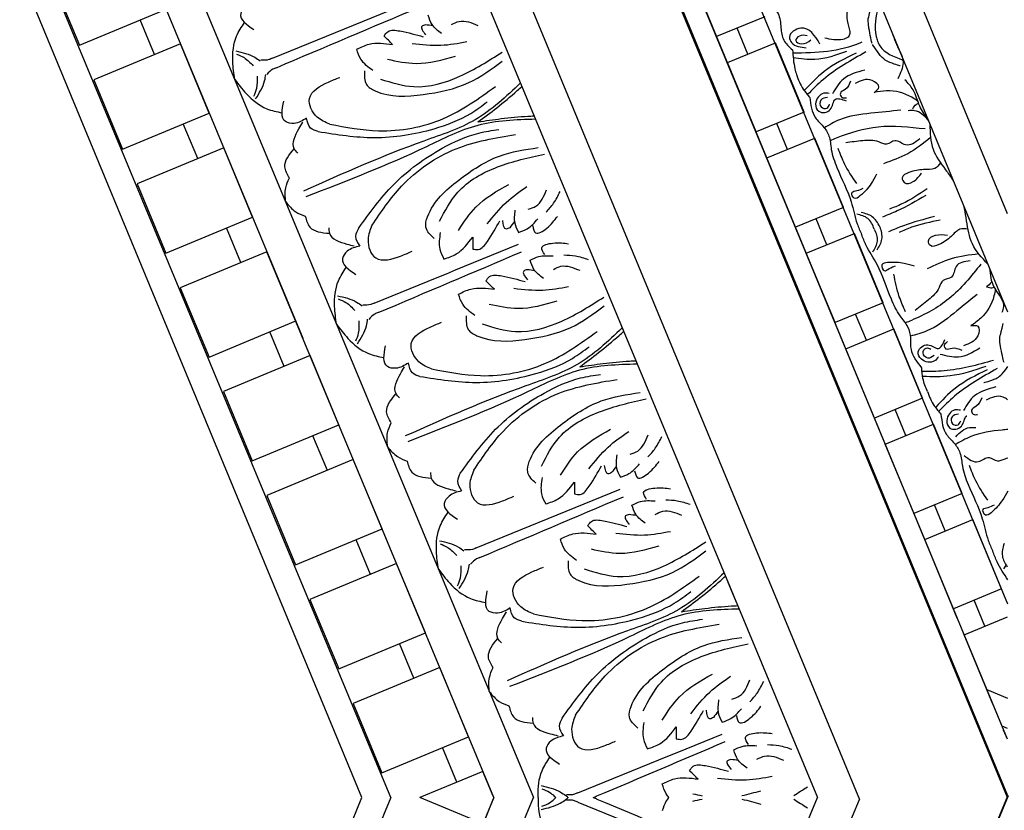
# Model space of a CAD drawing. Units: inches. Extents: x -309 to -99, y 164 to 256.
# Drawn here: x -261 to -255, y 211 to 216 of the extents above; entities that cross this region are included whole.
import ezdxf

# ---------------------------------------------------------------- set-up
doc = ezdxf.new("R2010")
doc.units = ezdxf.units.IN
doc.header["$MEASUREMENT"] = 0

# ---------------------------------------------------------------- blocks, each defined once
blk = doc.blocks.new('STAR')
at = {"linetype": 'ByBlock'}
for p, q in [((0, 0), (8.5409, -3.5517)), ((0, 0), (2.7745, -1.1538)), ((15.253, -3.1837), (22.8852, -0.011)), ((24.1764, -0.0119), (15.6305, -3.5518)), ((24.1764, -0.0119), (15.6305, -3.5518)), ((23.7884, -0.0119), (15.7778, -3.3301)), ((16.3274, -1.9224), (20.9396, -0.0119)), ((20.2863, -0.0119), (16.572, -1.5489)), ((22.7855, -0.0518), (22.3235, -0.2431)), ((22.7855, -0.0518), (22.9182, -0.3723)), ((22.7855, -0.0518), (22.9182, -0.3723)), ((23.0915, -0.3006), (22.9716, -0.0111)), ((23.7884, -0.0119), (23.0806, -0.3051)), ((23.4561, -0.1495), (23.5131, -0.0119)), ((23.716, -0.0119), (23.701, -0.0481)), ((23.7884, -0.0119), (23.7266, -0.0375)), ((23.5534, -0.1092), (23.0915, -0.3006)), ((23.0346, -0.1633), (22.8614, -0.2351)), ((22.4563, -0.5637), (22.3235, -0.2431)), ((22.4563, -0.5637), (22.3235, -0.2431)), ((22.1503, -0.3149), (21.6884, -0.5062)), ((22.1503, -0.3149), (22.2831, -0.6354)), ((22.9804, -0.3466), (22.4563, -0.5637)), ((22.9182, -0.3723), (22.4563, -0.5637)), ((22.3994, -0.4264), (22.2262, -0.4982)), ((21.8211, -0.8268), (21.6884, -0.5062)), ((21.5151, -0.578), (21.0532, -0.7693)), ((21.5151, -0.578), (21.6479, -0.8985)), ((22.4563, -0.5637), (21.8211, -0.8268)), ((21.7643, -0.6895), (21.591, -0.7613)), ((21.186, -1.0899), (21.0532, -0.7693)), ((22.024, -0.7427), (21.5621, -0.9341)), ((20.88, -0.8411), (20.418, -1.0324)), ((20.88, -0.8411), (21.0127, -1.1616)), ((21.6479, -0.8985), (20.3776, -1.4247)), ((21.1291, -0.9526), (20.9559, -1.0244)), ((20.5508, -1.353), (20.418, -1.0324)), ((20.2448, -1.1042), (19.7829, -1.2955)), ((20.2448, -1.1042), (19.7829, -1.2955)), ((20.2448, -1.1042), (20.3776, -1.4247)), ((20.2448, -1.1042), (20.3776, -1.4247)), ((21.0127, -1.1616), (20.5508, -1.353)), ((20.4939, -1.2157), (20.3207, -1.2875)), ((19.9156, -1.6161), (19.7829, -1.2955)), ((19.9156, -1.6161), (19.7829, -1.2955)), ((19.6096, -1.3673), (19.1477, -1.5586)), ((19.6096, -1.3673), (19.7424, -1.6878)), ((20.3776, -1.4247), (19.9156, -1.6161)), ((20.3776, -1.4247), (19.9156, -1.6161)), ((19.8588, -1.4788), (19.6856, -1.5506)), ((19.2805, -1.8792), (19.1477, -1.5586)), ((19.9156, -1.6161), (15.5169, -3.4382)), ((18.9745, -1.6304), (19.1072, -1.9509)), ((19.7424, -1.6878), (19.2805, -1.8792)), ((19.2236, -1.7419), (19.0504, -1.8137)), ((19.4834, -1.7951), (19.0214, -1.9865)), ((19.1072, -1.9509), (18.6453, -2.1423))]:
    blk.add_line(p, q, dxfattribs=at)
for points, knots in [([(20.6498, -0.132), (20.6926, -0.1287), (20.7834, -0.1176), (20.8704, -0.0236), (20.9314, -0.0447), (20.9448, -0.0493)], [0.0173096, 0.0173096, 0.0173096, 0.0173096, 0.1446601, 0.2905946, 0.3315676, 0.3315676, 0.3315676, 0.3315676]), ([(21.2687, -0.0392), (21.2687, -0.0392), (21.1366, -0.0675), (21.0912, -0.0621), (21.1132, -0.0633), (21.0181, -0.0419)], [0, 0, 0, 0, 0.0826804, 0.1801246, 0.3394835, 0.3394835, 0.3394835, 0.3394835]), ([(21.4121, -0.17), (21.4121, -0.17), (21.3905, -0.0916), (21.3631, -0.0511), (21.3055, -0.01)], [0.0048024, 0.0048024, 0.0048024, 0.0048024, 0.1425838, 0.2317861, 0.2317861, 0.2317861, 0.2317861]), ([(21.526, -0.0119), (21.519, -0.0202), (21.4889, -0.0729), (21.5112, -0.118), (21.5291, -0.1541)], [0.081764, 0.081764, 0.081764, 0.081764, 0.1103344, 0.2252548, 0.2252548, 0.2252548, 0.2252548]), ([(21.7238, -0.0103), (21.7251, -0.0229), (21.7342, -0.1069), (21.7493, -0.2316), (21.8059, -0.327), (21.826, -0.3608)], [0.1617412, 0.1617412, 0.1617412, 0.1617412, 0.1996872, 0.4134417, 0.5302247, 0.5302247, 0.5302247, 0.5302247]), ([(21.8986, -0.3012), (21.9224, -0.2697), (21.964, -0.2148), (21.8891, -0.1399), (21.9471, -0.0822), (21.922, -0.0397), (21.9149, -0.0161), (21.9136, -0.0104)], [0, 0, 0, 0, 0.1028136, 0.178953, 0.2387284, 0.2932741, 0.310532, 0.310532, 0.310532, 0.310532]), ([(22.1344, -0.0105), (22.1557, -0.0225), (22.2099, -0.0529), (22.2599, -0.0959), (22.3104, -0.1614), (22.2487, -0.1878), (22.2446, -0.1349), (22.2325, -0.1122), (22.2257, -0.0995)], [0, 0, 0, 0, 0.0717582, 0.1830075, 0.2236548, 0.2643458, 0.300211, 0.3456403, 0.3456403, 0.3456403, 0.3456403]), ([(22.484, -0.0349), (22.5122, -0.0427), (22.567, -0.058), (22.6154, -0.0282), (22.6389, -0.0138)], [0, 0, 0, 0, 0.0836112, 0.1627579, 0.1627579, 0.1627579, 0.1627579]), ([(22.7259, -0.0109), (22.6877, -0.0337), (22.6267, -0.0753), (22.5583, -0.1014), (22.5344, -0.1106)], [0.7648216, 0.7648216, 0.7648216, 0.7648216, 0.9075849, 0.9841175, 0.9841175, 0.9841175, 0.9841175]), ([(20.7385, -0.1175), (20.7404, -0.1187), (20.7535, -0.1275), (20.7645, -0.1403), (20.774, -0.1514)], [0.11935032, 0.11935032, 0.11935032, 0.11935032, 0.12627937, 0.16877027, 0.16877027, 0.16877027, 0.16877027]), ([(20.774, -0.1514), (20.7778, -0.1393), (20.7831, -0.1224), (20.7775, -0.1067), (20.7754, -0.1022)], [0, 0, 0, 0, 0.03600356, 0.05059843, 0.05059843, 0.05059843, 0.05059843]), ([(20.7902, -0.0936), (20.805, -0.096), (20.8764, -0.1095), (20.9689, -0.1639), (21.018, -0.2339), (21.0339, -0.2567)], [0.0212838, 0.0212838, 0.0212838, 0.0212838, 0.0663371, 0.2392402, 0.3223255, 0.3223255, 0.3223255, 0.3223255]), ([(21.2638, -0.1049), (21.2941, -0.2142), (21.3376, -0.3711), (21.3384, -0.5327), (21.3376, -0.5818)], [0, 0, 0, 0, 0.3377524, 0.4845156, 0.4845156, 0.4845156, 0.4845156]), ([(21.3187, -0.0821), (21.3746, -0.1809), (21.4547, -0.3226), (21.5684, -0.4374), (21.6038, -0.4715)], [0, 0, 0, 0, 0.3377524, 0.4845156, 0.4845156, 0.4845156, 0.4845156]), ([(21.4407, -0.0896), (21.4543, -0.1419), (21.4788, -0.2357), (21.5617, -0.2839), (21.5984, -0.3053)], [0, 0, 0, 0, 0.1543271, 0.2770721, 0.2770721, 0.2770721, 0.2770721]), ([(21.6227, -0.4554), (21.6715, -0.4497), (21.747, -0.4409), (21.8121, -0.3649), (21.882, -0.3203), (21.9817, -0.3154), (22.1286, -0.2636), (22.2844, -0.1805), (22.4418, -0.1519), (22.5111, -0.121), (22.5344, -0.1106)], [0, 0, 0, 0, 0.1399561, 0.2167805, 0.2917429, 0.3820887, 0.5092038, 0.7569023, 0.9075849, 0.9841175, 0.9841175, 0.9841175, 0.9841175]), ([(20.6218, -0.1436), (20.5801, -0.184), (20.4981, -0.2601), (20.3871, -0.2768), (20.3334, -0.2849)], [0.0144186, 0.0144186, 0.0144186, 0.0144186, 0.1837971, 0.3429053, 0.3429053, 0.3429053, 0.3429053]), ([(20.6218, -0.1894), (20.7043, -0.2553), (20.8628, -0.382), (20.9663, -0.5764), (21.0088, -0.6789), (21.0142, -0.6922)], [0, 0, 0, 0, 0.3135104, 0.6029768, 0.6462407, 0.6462407, 0.6462407, 0.6462407]), ([(21.1829, -0.1964), (21.2102, -0.243), (21.2592, -0.3267), (21.2347, -0.4193), (21.2238, -0.4604)], [0, 0, 0, 0, 0.1543271, 0.2770721, 0.2770721, 0.2770721, 0.2770721]), ([(21.3045, -0.1568), (21.3312, -0.2353), (21.3773, -0.3711), (21.3732, -0.5141), (21.3714, -0.5744)], [0, 0, 0, 0, 0.2461848, 0.4258813, 0.4258813, 0.4258813, 0.4258813]), ([(21.3266, -0.1476), (21.3633, -0.222), (21.4267, -0.3507), (21.5307, -0.4488), (21.5746, -0.4902)], [0, 0, 0, 0, 0.2461848, 0.4258813, 0.4258813, 0.4258813, 0.4258813]), ([(21.5141, -0.1843), (21.5352, -0.1926), (21.5693, -0.2059), (21.5871, -0.2613), (21.6285, -0.2438), (21.6259, -0.2226), (21.6245, -0.2114)], [0, 0, 0, 0, 0.066593, 0.1076573, 0.1347699, 0.1657099, 0.1657099, 0.1657099, 0.1657099]), ([(21.9613, -0.2685), (21.9958, -0.2555), (22.0788, -0.2241), (22.1527, -0.1746), (22.1959, -0.1456)], [0, 0, 0, 0, 0.1101408, 0.2655762, 0.2655762, 0.2655762, 0.2655762]), ([(20.555, -0.2039), (20.5621, -0.2661), (20.5768, -0.3863), (20.6289, -0.4958), (20.6541, -0.5487)], [0.0096385, 0.0096385, 0.0096385, 0.0096385, 0.1960733, 0.3706174, 0.3706174, 0.3706174, 0.3706174]), ([(20.5996, -0.2607), (20.605, -0.2999), (20.6144, -0.368), (20.7203, -0.368), (20.7201, -0.4498), (20.8005, -0.4705), (20.8625, -0.5397), (20.9074, -0.5981), (20.9306, -0.6282)], [0, 0, 0, 0, 0.1028136, 0.178953, 0.2387284, 0.2932741, 0.4002265, 0.5145301, 0.5145301, 0.5145301, 0.5145301]), ([(20.8246, -0.2153), (20.8665, -0.2666), (20.9534, -0.3728), (21.0651, -0.515), (21.0925, -0.6226), (21.1021, -0.6606)], [0, 0, 0, 0, 0.1996872, 0.4134417, 0.5302247, 0.5302247, 0.5302247, 0.5302247]), ([(21.0339, -0.2567), (21.0312, -0.238), (21.025, -0.1942), (21.133, -0.2071), (21.153, -0.2664), (21.1659, -0.3045)], [0, 0, 0, 0, 0.0469383, 0.1103344, 0.2252548, 0.2252548, 0.2252548, 0.2252548]), ([(21.7733, -0.3572), (21.7436, -0.3297), (21.706, -0.2906), (21.71, -0.238), (21.7111, -0.2235)], [0.0147189, 0.0147189, 0.0147189, 0.0147189, 0.1262794, 0.1687703, 0.1687703, 0.1687703, 0.1687703]), ([(20.3334, -0.2849), (20.3058, -0.289), (20.2721, -0.294), (20.2393, -0.3028), (20.2335, -0.3044)], [0, 0, 0, 0, 0.0835772, 0.1018966, 0.1018966, 0.1018966, 0.1018966]), ([(20.3903, -0.2757), (20.3862, -0.2948), (20.3826, -0.3381), (20.4485, -0.3935), (20.4862, -0.4503), (20.5156, -0.5259), (20.4547, -0.551), (20.4198, -0.4836), (20.4264, -0.4388), (20.4302, -0.4131)], [0.0287663, 0.0287663, 0.0287663, 0.0287663, 0.0842185, 0.1593498, 0.2581085, 0.3150243, 0.3494812, 0.4091985, 0.4892302, 0.4892302, 0.4892302, 0.4892302]), ([(21.1979, -0.3153), (21.1888, -0.336), (21.1742, -0.3696), (21.2007, -0.4213), (21.1591, -0.4383), (21.1459, -0.4215), (21.1389, -0.4125)], [0, 0, 0, 0, 0.066593, 0.1076573, 0.1347699, 0.1657099, 0.1657099, 0.1657099, 0.1657099]), ([(21.5959, -0.3259), (21.5938, -0.3384), (21.587, -0.3812), (21.6517, -0.4296), (21.7332, -0.4008), (21.7185, -0.3017), (21.6441, -0.3014), (21.6334, -0.284), (21.6328, -0.2826)], [0, 0, 0, 0, 0.036736, 0.1257993, 0.1796377, 0.257711, 0.3325686, 0.3384403, 0.3384403, 0.3384403, 0.3384403]), ([(21.6223, -0.3387), (21.625, -0.356), (21.6304, -0.39), (21.6916, -0.3909), (21.7025, -0.3382), (21.6781, -0.3287), (21.667, -0.3243)], [0, 0, 0, 0, 0.0467068, 0.0922749, 0.1306303, 0.1628955, 0.1628955, 0.1628955, 0.1628955]), ([(19.9938, -0.4256), (20.0162, -0.409), (20.0436, -0.3887), (20.0729, -0.3717), (20.0782, -0.3687)], [0, 0, 0, 0, 0.0835772, 0.1018966, 0.1018966, 0.1018966, 0.1018966]), ([(19.6899, -0.5296), (19.748, -0.5287), (19.8598, -0.5245), (19.95, -0.4579), (19.9938, -0.4256)], [0.0144186, 0.0144186, 0.0144186, 0.0144186, 0.1837971, 0.3429053, 0.3429053, 0.3429053, 0.3429053]), ([(21.2402, -0.4732), (21.2505, -0.4806), (21.2856, -0.506), (21.274, -0.5861), (21.196, -0.6233), (21.1364, -0.5428), (21.2111, -0.4675), (21.1539, -0.4417), (21.1255, -0.4289)], [0, 0, 0, 0, 0.036736, 0.1257993, 0.1796377, 0.257711, 0.3325686, 0.4062434, 0.4062434, 0.4062434, 0.4062434]), ([(21.4703, -0.5443), (21.5043, -0.5341), (21.5594, -0.5096), (21.6044, -0.4711), (21.6227, -0.4554)], [0.1577303, 0.1577303, 0.1577303, 0.1577303, 0.2632345, 0.3351722, 0.3351722, 0.3351722, 0.3351722]), ([(19.947, -0.4593), (19.9634, -0.4699), (19.9966, -0.498), (19.9891, -0.5838), (20.0027, -0.6506), (20.0354, -0.7248), (20.0961, -0.6995), (20.0732, -0.6272), (20.0368, -0.6002), (20.016, -0.5847)], [0.0287663, 0.0287663, 0.0287663, 0.0287663, 0.0842185, 0.1593498, 0.2581085, 0.3150243, 0.3494812, 0.4091985, 0.4892302, 0.4892302, 0.4892302, 0.4892302]), ([(20.306, -0.4986), (20.3238, -0.5687), (20.3505, -0.6736), (20.3936, -0.7727), (20.408, -0.8057)], [0, 0, 0, 0, 0.2161741, 0.3239307, 0.3239307, 0.3239307, 0.3239307]), ([(20.3299, -0.461), (20.3426, -0.5255), (20.3612, -0.6197), (20.3999, -0.7074), (20.4121, -0.7351)], [0, 0, 0, 0, 0.1960451, 0.2868076, 0.2868076, 0.2868076, 0.2868076]), ([(21.2306, -0.501), (21.2408, -0.5151), (21.2611, -0.543), (21.2185, -0.5868), (21.1735, -0.5573), (21.184, -0.5334), (21.1888, -0.5224)], [0, 0, 0, 0, 0.0467068, 0.0922749, 0.1306303, 0.1628955, 0.1628955, 0.1628955, 0.1628955]), ([(19.6567, -0.5433), (19.629, -0.5636), (19.5684, -0.6051), (19.4656, -0.6292), (19.4154, -0.6763), (19.394, -0.6963)], [0.0226555, 0.0226555, 0.0226555, 0.0226555, 0.1251204, 0.2422216, 0.3288542, 0.3288542, 0.3288542, 0.3288542]), ([(19.6632, -0.5406), (19.6334, -0.5682), (19.5958, -0.6073), (19.5998, -0.6599), (19.6009, -0.6744)], [0.0147189, 0.0147189, 0.0147189, 0.0147189, 0.1262794, 0.1687703, 0.1687703, 0.1687703, 0.1687703]), ([(19.7222, -0.562), (19.7106, -0.6669), (19.6881, -0.8686), (19.7524, -1.0792), (19.7948, -1.1817), (19.8004, -1.195)], [0, 0, 0, 0, 0.3135104, 0.6029768, 0.6462407, 0.6462407, 0.6462407, 0.6462407]), ([(19.7798, -0.525), (19.8187, -0.574), (19.8933, -0.6695), (19.9339, -0.7837), (19.9535, -0.8389)], [0.0096385, 0.0096385, 0.0096385, 0.0096385, 0.1960733, 0.3706174, 0.3706174, 0.3706174, 0.3706174]), ([(20.1208, -0.5477), (20.1574, -0.6022), (20.2109, -0.682), (20.2455, -0.7713), (20.2564, -0.7996)], [0, 0, 0, 0, 0.1960451, 0.2868076, 0.2868076, 0.2868076, 0.2868076]), ([(20.1643, -0.5574), (20.2012, -0.6194), (20.2565, -0.7125), (20.2961, -0.8131), (20.3093, -0.8465)], [0, 0, 0, 0, 0.2161741, 0.3239307, 0.3239307, 0.3239307, 0.3239307]), ([(21.3128, -0.5838), (21.2743, -0.6142), (21.2146, -0.6614), (21.1149, -0.6537), (21.0339, -0.6716), (20.96, -0.7386), (20.8194, -0.8059), (20.6505, -0.8573), (20.519, -0.9484), (20.4482, -0.9755), (20.4243, -0.9847)], [0, 0, 0, 0, 0.1399561, 0.2167805, 0.2917429, 0.3820887, 0.5092038, 0.7569023, 0.9075849, 0.9841175, 0.9841175, 0.9841175, 0.9841175]), ([(21.4708, -0.5454), (21.4432, -0.559), (21.3912, -0.5777), (21.3368, -0.5819), (21.3128, -0.5838)], [0.1718099, 0.1718099, 0.1718099, 0.1718099, 0.2632345, 0.3351722, 0.3351722, 0.3351722, 0.3351722]), ([(19.5381, -0.6097), (19.5284, -0.6231), (19.4862, -0.684), (19.4588, -0.7894), (19.4736, -0.8736), (19.4784, -0.901)], [0.0167711, 0.0167711, 0.0167711, 0.0167711, 0.0663371, 0.2392402, 0.3223255, 0.3223255, 0.3223255, 0.3223255]), ([(19.5878, -0.6427), (19.5766, -0.6369), (19.5596, -0.628), (19.5526, -0.611), (19.5506, -0.6049)], [0, 0, 0, 0, 0.03600356, 0.05479477, 0.05479477, 0.05479477, 0.05479477]), ([(19.7884, -0.5967), (19.8123, -0.6282), (19.8538, -0.6831), (19.7789, -0.758), (19.8369, -0.8156), (19.7947, -0.8871), (19.7998, -0.9799), (19.8093, -1.0529), (19.8143, -1.0906)], [0, 0, 0, 0, 0.1028136, 0.178953, 0.2387284, 0.2932741, 0.4002265, 0.5145301, 0.5145301, 0.5145301, 0.5145301]), ([(20.6364, -0.6311), (20.6298, -0.6545), (20.6129, -0.7144), (20.608, -0.7801), (20.6186, -0.8622), (20.681, -0.8372), (20.6465, -0.7969), (20.639, -0.7723), (20.6348, -0.7585)], [0, 0, 0, 0, 0.0717582, 0.1830075, 0.2236548, 0.2643458, 0.300211, 0.3456403, 0.3456403, 0.3456403, 0.3456403]), ([(19.0942, -0.7763), (19.1152, -0.7692), (19.1797, -0.7461), (19.2736, -0.6877), (19.3512, -0.7263), (19.387, -0.7442)], [0.3136788, 0.3136788, 0.3136788, 0.3136788, 0.3769982, 0.508044, 0.620632, 0.620632, 0.620632, 0.620632]), ([(19.1366, -0.8787), (19.148, -0.8745), (19.2125, -0.8438), (19.2393, -0.7727), (19.2615, -0.7136)], [0.229541, 0.229541, 0.229541, 0.229541, 0.2654151, 0.4411684, 0.4411684, 0.4411684, 0.4411684]), ([(20.9412, -0.6911), (20.9076, -0.7062), (20.8267, -0.7428), (20.7395, -0.76), (20.6884, -0.7701)], [0, 0, 0, 0, 0.1101408, 0.2655762, 0.2655762, 0.2655762, 0.2655762]), ([(19.302, -0.7279), (19.302, -0.7279), (19.2788, -0.8119), (19.249, -0.8524), (19.1586, -0.9132)], [0.0048024, 0.0048024, 0.0048024, 0.0048024, 0.1425838, 0.24814, 0.24814, 0.24814, 0.24814]), ([(19.5973, -0.7237), (19.6038, -0.7896), (19.6175, -0.9262), (19.6391, -1.1057), (19.6958, -1.2011), (19.7158, -1.2348)], [0, 0, 0, 0, 0.1996872, 0.4134417, 0.5302247, 0.5302247, 0.5302247, 0.5302247]), ([(20.3739, -0.863), (20.4021, -0.8552), (20.4569, -0.8399), (20.5053, -0.8696), (20.5288, -0.8841)], [0, 0, 0, 0, 0.0836112, 0.1627579, 0.1627579, 0.1627579, 0.1627579]), ([(19.1492, -0.9165), (19.1492, -0.9165), (19.0171, -0.9448), (18.9716, -0.9394), (18.9936, -0.9406), (18.8986, -0.9192)], [0, 0, 0, 0, 0.0826804, 0.1801246, 0.3394835, 0.3394835, 0.3394835, 0.3394835]), ([(18.906, -0.8737), (18.9731, -0.8896), (19.0511, -0.9069), (19.1265, -0.8825), (19.1365, -0.8782)], [0.0068958, 0.0068958, 0.0068958, 0.0068958, 0.2071912, 0.2393882, 0.2393882, 0.2393882, 0.2393882]), ([(19.4784, -0.901), (19.4672, -0.8859), (19.4406, -0.8505), (19.3734, -0.936), (19.4011, -0.992), (19.419, -1.0281)], [0, 0, 0, 0, 0.0469383, 0.1103344, 0.2252548, 0.2252548, 0.2252548, 0.2252548]), ([(20.0243, -0.8846), (20.0456, -0.8965), (20.0998, -0.927), (20.1497, -0.9699), (20.2003, -1.0355), (20.1385, -1.0619), (20.1345, -1.009), (20.1223, -0.9863), (20.1156, -0.9736)], [0, 0, 0, 0, 0.0717582, 0.1830075, 0.2236548, 0.2643458, 0.300211, 0.3456403, 0.3456403, 0.3456403, 0.3456403]), ([(20.3739, -0.863), (20.3484, -0.8774), (20.2989, -0.9054), (20.2857, -0.9606), (20.2793, -0.9874)], [0, 0, 0, 0, 0.0836112, 0.1627579, 0.1627579, 0.1627579, 0.1627579]), ([(20.3894, -0.9005), (20.3623, -0.9108), (20.312, -0.9317), (20.2962, -0.9898), (20.2894, -1.0173)], [0, 0, 0, 0, 0.095489, 0.1790459, 0.1790459, 0.1790459, 0.1790459]), ([(20.3894, -0.9005), (20.4159, -0.8886), (20.4662, -0.8678), (20.5185, -0.8977), (20.5428, -0.9123)], [0, 0, 0, 0, 0.095489, 0.1790459, 0.1790459, 0.1790459, 0.1790459]), ([(18.7879, -0.9447), (18.8415, -1.0197), (18.924, -1.135), (19.103, -1.0381), (19.1368, -1.1397), (19.1256, -1.1905), (19.1171, -1.2288)], [0, 0, 0, 0, 0.2391524, 0.3678448, 0.4062434, 0.5243292, 0.5243292, 0.5243292, 0.5243292]), ([(19.1443, -0.9835), (19.1456, -0.9862), (19.2089, -1.1285), (19.2164, -1.2866), (19.2178, -1.4434)], [0, 0, 0, 0, 0.0089911, 0.4670165, 0.4670165, 0.4670165, 0.4670165]), ([(19.2086, -0.9562), (19.2645, -1.0549), (19.3446, -1.1967), (19.4583, -1.3115), (19.4936, -1.3456)], [0, 0, 0, 0, 0.3377524, 0.4845156, 0.4845156, 0.4845156, 0.4845156]), ([(19.3305, -0.9637), (19.3442, -1.016), (19.3687, -1.1097), (19.4515, -1.158), (19.4883, -1.1793)], [0, 0, 0, 0, 0.1543271, 0.2770721, 0.2770721, 0.2770721, 0.2770721]), ([(19.2165, -1.0217), (19.2531, -1.0961), (19.3166, -1.2247), (19.4206, -1.3229), (19.4645, -1.3643)], [0, 0, 0, 0, 0.2461848, 0.4258813, 0.4258813, 0.4258813, 0.4258813]), ([(19.5126, -1.3295), (19.5613, -1.3238), (19.6369, -1.3149), (19.702, -1.239), (19.7719, -1.1943), (19.8716, -1.1895), (20.0185, -1.1377), (20.1743, -1.0546), (20.3317, -1.026), (20.401, -0.9951), (20.4243, -0.9847)], [0, 0, 0, 0, 0.1399561, 0.2167805, 0.2917429, 0.3820887, 0.5092038, 0.7569023, 0.9075849, 0.9841175, 0.9841175, 0.9841175, 0.9841175]), ([(19.8512, -1.1426), (19.8856, -1.1296), (19.9687, -1.0982), (20.0426, -1.0487), (20.0858, -1.0197)], [0, 0, 0, 0, 0.1101408, 0.2655762, 0.2655762, 0.2655762, 0.2655762]), ([(19.2065, -1.0866), (19.231, -1.156), (19.272, -1.2716), (19.2556, -1.3922), (19.2489, -1.4405)], [0, 0, 0, 0, 0.216483, 0.3609824, 0.3609824, 0.3609824, 0.3609824]), ([(19.404, -1.0584), (19.4251, -1.0666), (19.4591, -1.08), (19.477, -1.1353), (19.5184, -1.1179), (19.5158, -1.0967), (19.5144, -1.0854)], [0, 0, 0, 0, 0.066593, 0.1076573, 0.1347699, 0.1657099, 0.1657099, 0.1657099, 0.1657099]), ([(19.4857, -1.2), (19.4837, -1.2125), (19.4768, -1.2552), (19.5416, -1.3037), (19.6231, -1.2749), (19.6084, -1.1758), (19.5023, -1.1753), (19.5245, -1.1167), (19.5355, -1.0876)], [0, 0, 0, 0, 0.036736, 0.1257993, 0.1796377, 0.257711, 0.3325686, 0.4062434, 0.4062434, 0.4062434, 0.4062434]), ([(19.5122, -1.2128), (19.5149, -1.23), (19.5203, -1.2641), (19.5814, -1.2649), (19.5924, -1.2123), (19.568, -1.2028), (19.5568, -1.1984)], [0, 0, 0, 0, 0.0467068, 0.0922749, 0.1306303, 0.1628955, 0.1628955, 0.1628955, 0.1628955]), ([(19.1569, -1.2622), (19.1007, -1.2969), (19.0113, -1.3519), (19.09, -1.4823), (19.1723, -1.4424), (19.1777, -1.391), (19.1817, -1.3534)], [0, 0, 0, 0, 0.165763, 0.2632001, 0.3017117, 0.4055967, 0.4055967, 0.4055967, 0.4055967]), ([(19.1018, -1.3468), (19.098, -1.3645), (19.0914, -1.3952), (19.1388, -1.4403), (19.1651, -1.3711), (19.1426, -1.3411), (19.1291, -1.3232)], [0, 0, 0, 0, 0.0529165, 0.092036, 0.136567, 0.2030435, 0.2030435, 0.2030435, 0.2030435]), ([(19.3602, -1.4183), (19.3942, -1.4081), (19.4493, -1.3837), (19.4943, -1.3451), (19.5126, -1.3295)], [0.1577303, 0.1577303, 0.1577303, 0.1577303, 0.2632345, 0.3351722, 0.3351722, 0.3351722, 0.3351722]), ([(19.1948, -1.4452), (19.2372, -1.4419), (19.293, -1.4376), (19.3475, -1.4228), (19.3603, -1.4186)], [0, 0, 0, 0, 0.1275136, 0.1676355, 0.1676355, 0.1676355, 0.1676355]), ([(18.4166, -1.8142), (18.4911, -1.7836), (18.6592, -1.7148), (18.8443, -1.633), (18.961, -1.5283), (19.0438, -1.5244), (19.1358, -1.5124), (19.1748, -1.4679), (19.1948, -1.4452)], [0, 0, 0, 0, 0.2419806, 0.5453704, 0.6033474, 0.7003006, 0.7840436, 0.8716068, 0.8716068, 0.8716068, 0.8716068])]:
    blk.add_open_spline(points, degree=3, knots=knots, dxfattribs=at)
for points in [[(21.2769, -0.0337), (21.2742, -0.0355), (21.2715, -0.0373), (21.2687, -0.0392)], [(22.6249, -0.0223), (22.6343, -0.0271), (22.6436, -0.0326), (22.6529, -0.0382)], [(19.1516, -0.9148), (19.1508, -0.9154), (19.15, -0.9159), (19.1492, -0.9165)]]:
    blk.add_open_spline(points, degree=3, dxfattribs=at)
blk = doc.blocks.new('OCTO')
at = {"linetype": 'ByBlock'}
for p, q in [((6.5499, 6.5315), (6.5499, 15.7815)), ((5.6249, 15.3975), (5.6249, 6.8863)), ((5.3614, 15.288), (5.3728, 7.0071)), ((3.6142, 14.5614), (3.6236, 7.7302)), ((3.3716, 14.2693), (3.3759, 11.1443)), ((2.7462, 8.0929), (2.7378, 14.197)), ((2.568, 8.1666), (2.568, 14.1148)), ((2.7469, 14.0184), (2.7476, 13.5184)), ((2.7476, 13.5184), (3.3726, 13.5193)), ((3.1855, 13.269), (3.1851, 13.519)), ((3.373, 13.2693), (2.748, 13.2684)), ((2.748, 13.2684), (2.7486, 12.7684)), ((3.3736, 12.7693), (3.373, 13.2693)), ((2.7486, 12.7684), (3.3736, 12.7693)), ((3.1865, 12.519), (3.1861, 12.769)), ((3.374, 12.5193), (2.749, 12.5184)), ((2.749, 12.5184), (2.7497, 12.0184)), ((3.3747, 12.0193), (3.374, 12.5193)), ((2.7497, 12.0184), (3.3747, 12.0193)), ((3.1875, 11.769), (3.1872, 12.019)), ((3.375, 11.7693), (2.75, 11.7684)), ((3.375, 11.7693), (2.75, 11.7684)), ((2.75, 11.7684), (2.7507, 11.2684)), ((2.75, 11.7684), (2.7507, 11.2684)), ((3.3757, 11.2693), (3.375, 11.7693)), ((3.3757, 11.2693), (3.375, 11.7693)), ((3.3804, 7.8307), (3.375, 11.7693)), ((2.7507, 11.2684), (3.3757, 11.2693)), ((2.7507, 11.2684), (3.3757, 11.2693)), ((3.1885, 11.019), (3.1882, 11.269)), ((3.376, 11.0193), (2.751, 11.0184)), ((2.751, 11.0184), (2.7517, 10.5184)), ((3.3767, 10.5193), (3.376, 11.0193)), ((2.7517, 10.5184), (3.3767, 10.5193)), ((3.1896, 10.269), (3.1892, 10.519)), ((3.3771, 10.2693), (2.7521, 10.2684)), ((2.7521, 10.2684), (2.7528, 9.7684)), ((3.3778, 9.7693), (3.3771, 10.2693)), ((2.7528, 9.7684), (3.3778, 9.7693)), ((3.1906, 9.519), (3.1903, 9.769)), ((3.3781, 9.5193), (2.7531, 9.5184)), ((2.7531, 9.5184), (2.7538, 9.0185)), ((3.3788, 9.0193), (3.3781, 9.5193)), ((2.7538, 9.0185), (3.3788, 9.0193)), ((3.1916, 8.7691), (3.1913, 9.0191)), ((3.3791, 8.7693), (2.7541, 8.7685)), ((2.7541, 8.7685), (2.7548, 8.2685)), ((3.3798, 8.2693), (3.3791, 8.7693)), ((5.3708, 8.414), (5.3707, 8.5569)), ((2.7548, 8.2685), (3.3798, 8.2693)), ((3.1927, 8.0191), (3.1923, 8.2691)), ((-1.6438, 3.9548), (2.568, 8.1666)), ((2.7462, 8.0929), (-1.57, 3.7767)), ((3.3802, 8.0193), (2.9257, 8.0187)), ((3.2471, 7.6974), (2.9257, 8.0187)), ((3.3804, 7.841), (3.3802, 8.0193)), ((3.3804, 7.8307), (0.5954, 5.0457)), ((3.3732, 7.8235), (3.2471, 7.6974)), ((-1.2068, 2.8997), (3.6236, 7.7302)), ((-0.4827, 1.1516), (5.3728, 7.0071)), ((-0.3735, 0.888), (5.6249, 6.8863)), ((0, 0), (6.5499, 6.5315))]:
    blk.add_line(p, q, dxfattribs=at)
for points in [[(3.9584, 13.3339), (3.8679, 13.3338), (3.8205, 13.3014), (3.8616, 13.1699)], [(3.6165, 12.9115), (3.6501, 13.0268), (3.7383, 13.1736), (3.8219, 13.2378)], [(3.6916, 13.0631), (3.7292, 13.0221), (3.7643, 12.9486)], [(3.6949, 13.0845), (3.7964, 12.9967), (3.8203, 12.9604)], [(3.9022, 12.9463), (3.8774, 12.9462), (3.8267, 12.9637)], [(3.9022, 12.9463), (4.9399, 12.9406)], [(3.6165, 12.9115), (3.6504, 12.7963), (3.739, 12.6497), (3.8228, 12.5858)], [(3.692, 12.7601), (3.7295, 12.8012), (3.7644, 12.8748)], [(3.6954, 12.7387), (3.7967, 12.8268), (3.8205, 12.8632)], [(3.9023, 12.8776), (3.8775, 12.8775), (3.8268, 12.8599)], [(3.9023, 12.8776), (4.94, 12.8861)], [(4.6463, 12.7979), (4.6799, 12.8154), (4.7565, 12.7886), (4.8853, 12.6943)], [(4.6769, 12.7247), (4.6463, 12.7979)], [(5.0066, 12.6666), (4.9711, 12.7464), (4.971, 12.8129)], [(4.4893, 12.6138), (4.4438, 12.7139), (4.4437, 12.786)], [(4.4437, 12.786), (4.5332, 12.7861), (4.6769, 12.7247)], [(4.929, 12.7619), (4.9046, 12.7618), (4.9047, 12.6997)], [(4.9734, 12.7361), (4.929, 12.7619)], [(4.7999, 12.6809), (4.9725, 12.597), (5.1406, 12.5529)], [(5.0904, 12.6964), (5.1455, 12.6965), (5.2508, 12.6239)], [(3.9595, 12.49), (3.869, 12.4899), (3.8216, 12.5222), (3.8624, 12.6538)], [(4.0876, 12.3943), (4.0276, 12.4703), (4.0274, 12.6032), (4.1854, 12.6562), (4.2676, 12.6563)], [(4.4366, 12.6333), (4.4144, 12.5444), (4.4516, 12.4834), (4.7374, 12.3386), (5.0491, 12.2949), (5.3098, 12.3428)], [(4.6075, 12.6474), (4.7735, 12.548), (5.0346, 12.493)], [(4.5143, 12.5422), (4.7001, 12.4107), (5.0107, 12.357), (5.3312, 12.398)], [(3.8162, 12.2979), (3.8057, 12.3334), (3.8847, 12.444), (3.9263, 12.4754)], [(3.9969, 12.3782), (3.9596, 12.4189), (3.9595, 12.49)], [(3.7017, 12.1663), (3.7016, 12.2456), (3.8057, 12.3334)], [(3.9969, 12.3782), (4.3271, 12.1984), (4.7177, 12.1003), (4.9817, 12.1007), (5.1137, 12.1302)], [(4.0876, 12.3943), (4.3706, 12.2292), (4.8028, 12.139), (5.2029, 12.2036)], [(3.6177, 12.0281), (3.6539, 12.1141), (3.7017, 12.1663)], [(3.6177, 12.0281), (3.6541, 11.9421), (3.7021, 11.89)], [(3.9979, 11.679), (4.3275, 11.8597), (4.7179, 11.9589), (4.9819, 11.9592), (5.114, 11.93)], [(3.7021, 11.89), (3.7022, 11.8108), (3.8065, 11.7233)], [(4.0886, 11.6631), (4.3711, 11.829), (4.8031, 11.9204), (5.2033, 11.8569)], [(3.8169, 11.7588), (3.8065, 11.7233), (3.8859, 11.6128), (3.9276, 11.5816)], [(4.4382, 11.4251), (4.4158, 11.5139), (4.4529, 11.575), (4.7382, 11.7206), (5.0498, 11.7652), (5.3107, 11.718)], [(3.9979, 11.679), (3.9607, 11.6382), (3.9608, 11.567)], [(4.5157, 11.5164), (4.7012, 11.6485), (5.0116, 11.7029), (5.3322, 11.6628)], [(4.0886, 11.6631), (4.0288, 11.5869), (4.029, 11.4541), (4.1871, 11.4015), (4.2693, 11.4016)], [(3.9608, 11.567), (3.8703, 11.5669), (3.823, 11.5345), (3.8641, 11.403)], [(4.6092, 11.4115), (4.7749, 11.5113), (5.0358, 11.567)], [(4.8017, 11.3785), (4.9741, 11.4629), (5.1421, 11.5074)], [(3.6189, 11.1446), (3.6525, 11.26), (3.7407, 11.4068), (3.8244, 11.4709)], [(4.4909, 11.4447), (4.4457, 11.3446), (4.4458, 11.2724)], [(5.0923, 11.3638), (5.1474, 11.3639), (5.2525, 11.4367)], [(4.6484, 11.2611), (4.682, 11.2437), (4.7585, 11.2707), (4.8871, 11.3653)], [(4.931, 11.2979), (4.9066, 11.2978), (4.9065, 11.3599)], [(5.0084, 11.3934), (4.9731, 11.3135), (4.9731, 11.2469)], [(5.195, 11.3012), (5.2626, 11.3364), (5.3327, 11.3917)], [(3.694, 11.2963), (3.7317, 11.2553), (3.7668, 11.1818)], [(3.6973, 11.3176), (3.7989, 11.2298), (3.8228, 11.1935)], [(4.4458, 11.2724), (4.5353, 11.2726), (4.6788, 11.3344)], [(4.6788, 11.3344), (4.6484, 11.2611)], [(4.9754, 11.3237), (4.931, 11.2979)], [(4.9731, 11.2469), (5.0352, 11.247), (5.126, 11.2804)], [(5.0773, 11.2504), (5.0773, 11.2005), (5.1571, 11.2006), (5.2523, 11.2451)], [(3.9046, 11.1794), (3.8799, 11.1793), (3.8291, 11.1968)], [(3.9046, 11.1794), (4.9424, 11.1737)], [(3.6189, 11.1446), (3.6529, 11.0294), (3.7414, 10.8828), (3.8252, 10.8189)], [(3.6944, 10.9932), (3.732, 11.0343), (3.7669, 11.1079)], [(3.6978, 10.9718), (3.7991, 11.06), (3.8229, 11.0963)], [(3.9047, 11.1107), (3.88, 11.1106), (3.8293, 11.093)], [(3.9047, 11.1107), (4.9424, 11.1192)], [(5.0776, 11.0428), (5.0775, 11.0928), (5.1573, 11.0929), (5.2526, 11.0487)], [(4.4461, 11.0191), (4.5356, 11.0192), (4.6793, 10.9578)], [(4.6488, 11.031), (4.6823, 11.0485), (4.7589, 11.0217), (4.8877, 10.9275)], [(4.6793, 10.9578), (4.6488, 11.031)], [(5.0091, 10.8997), (4.9735, 10.9795), (4.9734, 11.0461)], [(4.9734, 11.0461), (5.0355, 11.0461), (5.1263, 11.013)], [(4.4917, 10.847), (4.4462, 10.947), (4.4461, 11.0191)], [(4.9314, 10.995), (4.907, 10.9949), (4.9071, 10.9328)], [(4.9759, 10.9692), (4.9314, 10.995)], [(5.1955, 10.9924), (5.2631, 10.9573), (5.3333, 10.9023)], [(4.09, 10.6275), (4.03, 10.7034), (4.0298, 10.8363), (4.1878, 10.8893), (4.27, 10.8894)], [(4.8023, 10.914), (4.9749, 10.8301), (5.1431, 10.786)], [(5.0929, 10.9295), (5.148, 10.9296), (5.2533, 10.857)], [(3.962, 10.7231), (3.8715, 10.723), (3.824, 10.7553), (3.8648, 10.8869)], [(4.439, 10.8664), (4.4168, 10.7775), (4.454, 10.7165), (4.7398, 10.5717), (5.0515, 10.528), (5.3123, 10.5759)], [(4.61, 10.8805), (4.776, 10.7811), (5.037, 10.7261)], [(4.5168, 10.7753), (4.7026, 10.6438), (5.0131, 10.5901), (5.3337, 10.6311)], [(3.8186, 10.531), (3.8081, 10.5665), (3.8871, 10.6771), (3.9288, 10.7085)], [(3.9993, 10.6113), (3.9621, 10.652), (3.962, 10.7231)], [(4.09, 10.6275), (4.373, 10.4623), (4.8053, 10.3721), (5.2053, 10.4367)], [(3.7042, 10.3994), (3.704, 10.4787), (3.8081, 10.5665)], [(3.9993, 10.6113), (4.3295, 10.4315), (4.7201, 10.3334), (4.9842, 10.3338), (5.1161, 10.3633)], [(3.6201, 10.2612), (3.6563, 10.3472), (3.7042, 10.3994)], [(3.6201, 10.2612), (3.6565, 10.1752), (3.7045, 10.1232)], [(4.0003, 9.9121), (4.33, 10.0928), (4.7203, 10.192), (4.9844, 10.1923), (5.1164, 10.1631)], [(3.7045, 10.1232), (3.7046, 10.0439), (3.809, 9.9564)], [(4.091, 9.8962), (4.3735, 10.0622), (4.8056, 10.1535), (5.2058, 10.09)], [(3.8193, 9.9919), (3.809, 9.9564), (3.8883, 9.846), (3.93, 9.8147)], [(4.4407, 9.6582), (4.4183, 9.7471), (4.4553, 9.8082), (4.7407, 9.9538), (5.0522, 9.9983), (5.3131, 9.9512)], [(4.0003, 9.9121), (3.9631, 9.8713), (3.9632, 9.8002)], [(4.5182, 9.7496), (4.7036, 9.8816), (5.014, 9.9361), (5.3347, 9.896)], [(4.091, 9.8962), (4.0312, 9.8201), (4.0314, 9.6872), (4.1895, 9.6346), (4.2717, 9.6348)], [(3.9632, 9.8002), (3.8727, 9.8), (3.8254, 9.7676), (3.8665, 9.6361)], [(4.6117, 9.6446), (4.7774, 9.7444), (5.0383, 9.8001)], [(4.8041, 9.6116), (4.9765, 9.696), (5.1445, 9.7405)], [(3.6214, 9.3777), (3.655, 9.4931), (3.7431, 9.6399), (3.8268, 9.704)], [(4.4933, 9.6778), (4.4481, 9.5777), (4.4482, 9.5055)], [(5.0947, 9.5969), (5.1498, 9.597), (5.2549, 9.6698)], [(4.6509, 9.4942), (4.6845, 9.4768), (4.761, 9.5038), (4.8895, 9.5984)], [(4.9334, 9.531), (4.909, 9.531), (4.909, 9.5931)], [(5.0108, 9.6265), (4.9755, 9.5466), (4.9756, 9.48)], [(5.1975, 9.5343), (5.265, 9.5695), (5.3351, 9.6248)], [(3.6964, 9.5294), (3.7341, 9.4884), (3.7692, 9.4149)], [(3.6998, 9.5507), (3.8013, 9.4629), (3.8252, 9.4266)], [(4.4482, 9.5055), (4.5377, 9.5057), (4.6812, 9.5675)], [(4.6812, 9.5675), (4.6509, 9.4942)], [(4.9778, 9.5569), (4.9334, 9.531)], [(4.9756, 9.48), (5.0376, 9.4801), (5.1284, 9.5135)], [(5.0797, 9.4835), (5.0798, 9.4336), (5.1595, 9.4337), (5.2548, 9.4782)], [(3.9071, 9.4125), (3.8823, 9.4124), (3.8315, 9.4299)], [(3.9071, 9.4125), (4.9448, 9.4068)], [(3.6214, 9.3777), (3.6553, 9.2625), (3.7438, 9.1159), (3.8277, 9.052)], [(3.6969, 9.2263), (3.7344, 9.2674), (3.7693, 9.341)], [(3.7002, 9.205), (3.8015, 9.2931), (3.8253, 9.3294)], [(3.9072, 9.3438), (3.8824, 9.3437), (3.8317, 9.3261)], [(3.9072, 9.3438), (4.9449, 9.3523)], [(5.08, 9.276), (5.0799, 9.3259), (5.1597, 9.326), (5.255, 9.2818)], [(4.4941, 9.0801), (4.4487, 9.1801), (4.4486, 9.2522)], [(4.4486, 9.2522), (4.5381, 9.2523), (4.6817, 9.1909)], [(4.6512, 9.2641), (4.6847, 9.2816), (4.7613, 9.2548), (4.8901, 9.1606)], [(4.6817, 9.1909), (4.6512, 9.2641)], [(5.0115, 9.1328), (4.9759, 9.2126), (4.9759, 9.2792)], [(4.9759, 9.2792), (5.0379, 9.2793), (5.1288, 9.2461)], [(4.9338, 9.2281), (4.9095, 9.2281), (4.9095, 9.166)], [(4.9783, 9.2024), (4.9338, 9.2281)], [(5.1979, 9.2255), (5.2656, 9.1905), (5.3358, 9.1354)], [(3.9644, 8.9563), (3.8739, 8.9561), (3.8265, 8.9884), (3.8672, 9.1201)], [(4.0924, 8.8606), (4.0325, 8.9365), (4.0323, 9.0694), (4.1902, 9.1224), (4.2724, 9.1225)], [(4.8047, 9.1471), (4.9774, 9.0632), (5.1455, 9.0191)], [(5.0953, 9.1626), (5.1504, 9.1627), (5.2557, 9.0901)], [(4.4414, 9.0995), (4.4193, 9.0106), (4.4565, 8.9496), (4.7422, 8.8048), (5.0539, 8.7612), (5.3147, 8.809)], [(4.6124, 9.1136), (4.7784, 9.0142), (5.0394, 8.9592)], [(4.5192, 9.0084), (4.705, 8.8769), (5.0155, 8.8233), (5.3361, 8.8642)], [(3.821, 8.7641), (3.8105, 8.7996), (3.8896, 8.9103), (3.9312, 8.9416)], [(4.0018, 8.8444), (3.9645, 8.8851), (3.9644, 8.9563)], [(4.0924, 8.8606), (4.3754, 8.6954), (4.8077, 8.6052), (5.2077, 8.6698)], [(3.7066, 8.6326), (3.7065, 8.7118), (3.8105, 8.7996)], [(4.0018, 8.8444), (4.3319, 8.6646), (4.7226, 8.5665), (4.9866, 8.5669), (5.1186, 8.5964)], [(3.6226, 8.4943), (3.6587, 8.5803), (3.7066, 8.6326)], [(3.6226, 8.4943), (3.659, 8.4084), (3.707, 8.3563)], [(4.0027, 8.1452), (4.3324, 8.3259), (4.7228, 8.4251), (4.9868, 8.4254), (5.1188, 8.3963)], [(3.707, 8.3563), (3.7071, 8.277), (3.8114, 8.1895)], [(4.0934, 8.1293), (4.376, 8.2953), (4.808, 8.3867), (5.2082, 8.3231)], [(3.8218, 8.225), (3.8114, 8.1895), (3.8907, 8.0791), (3.9324, 8.0478)], [(4.4431, 7.8913), (4.4207, 7.9802), (4.4577, 8.0413), (4.7431, 8.1869), (5.0547, 8.2314), (5.3156, 8.1843)], [(4.0027, 8.1452), (3.9656, 8.1045), (3.9657, 8.0333)], [(4.5206, 7.9827), (4.706, 8.1147), (5.0164, 8.1692), (5.3371, 8.1291)], [(4.0934, 8.1293), (4.0337, 8.0532), (4.0338, 7.9203), (4.192, 7.8678), (4.2741, 7.8679)], [(3.9657, 8.0333), (3.8752, 8.0331), (3.8278, 8.0007), (3.8689, 7.8692)], [(4.6141, 7.8777), (4.7798, 7.9776), (5.0407, 8.0333)], [(4.8065, 7.8448), (4.9789, 7.9291), (5.1469, 7.9736)], [(4.4957, 7.9109), (4.4506, 7.8108), (4.4506, 7.7387)], [(5.0971, 7.83), (5.1522, 7.8301), (5.2573, 7.9029)], [(4.6533, 7.7273), (4.6869, 7.7099), (4.7634, 7.7369), (4.892, 7.8315)], [(4.9358, 7.7641), (4.9115, 7.7641), (4.9114, 7.8262)], [(5.0133, 7.8596), (4.9779, 7.7797), (4.978, 7.7132)], [(5.1999, 7.7675), (5.2675, 7.8027), (5.3375, 7.8579)], [(4.4506, 7.7387), (4.5401, 7.7388), (4.6836, 7.8006)], [(4.6836, 7.8006), (4.6533, 7.7273)], [(4.9802, 7.79), (4.9358, 7.7641)], [(4.978, 7.7132), (5.04, 7.7132), (5.1308, 7.7466)], [(5.0821, 7.7166), (5.0822, 7.6667), (5.162, 7.6668), (5.2572, 7.7113)], [(3.8858, 7.5882), (3.8683, 7.6057), (3.82, 7.6292)], [(3.9095, 7.6456), (3.8847, 7.6456), (3.834, 7.663)], [(3.9095, 7.6456), (4.9472, 7.6399)], [(3.8858, 7.5882), (4.6246, 6.8595)], [(5.0824, 7.5091), (5.0824, 7.559), (5.1621, 7.5591), (5.2575, 7.5149)], [(4.451, 7.4853), (4.5405, 7.4854), (4.6842, 7.424)], [(4.6536, 7.4972), (4.6872, 7.5147), (4.7637, 7.488), (4.8926, 7.3937)], [(4.6842, 7.424), (4.6536, 7.4972)], [(5.0139, 7.3659), (4.9784, 7.4457), (4.9783, 7.5123)], [(4.9783, 7.5123), (5.0403, 7.5124), (5.1312, 7.4792)], [(4.9363, 7.4612), (4.9119, 7.4612), (4.912, 7.3991)], [(4.9807, 7.4355), (4.9363, 7.4612)], [(5.2003, 7.4586), (5.268, 7.4236), (5.3382, 7.3685)], [(4.8072, 7.3802), (4.9798, 7.2963), (5.1479, 7.2523)], [(5.0977, 7.3958), (5.1528, 7.3958), (5.2581, 7.3233)]]:
    blk.add_spline(points, degree=3, dxfattribs=at)
for points, knots in [([(5.3657, 12.1614), (5.2434, 12.114), (5.004, 12.0239), (4.455, 12.0675), (4.0434, 12.0566), (3.7548, 12.049)], [0.017468, 0.017468, 0.017468, 0.017468, 0.405274, 0.775636, 1.644731, 1.644731, 1.644731, 1.644731]), ([(5.0046, 12.03), (5.0553, 12.0426), (5.1636, 12.0697), (5.2835, 12.1075), (5.3526, 12.1319), (5.3657, 12.1365)], [0, 0, 0, 0, 0.1568323, 0.334863, 0.376702, 0.376702, 0.376702, 0.376702]), ([(5.3661, 11.8996), (5.2436, 11.9466), (5.004, 12.036), (4.4551, 11.9909), (4.0435, 12.0007), (3.7548, 12.0075)], [0.017468, 0.017468, 0.017468, 0.017468, 0.405274, 0.775636, 1.644731, 1.644731, 1.644731, 1.644731]), ([(5.0046, 12.03), (5.0553, 12.0174), (5.1637, 11.9907), (5.2837, 11.9533), (5.3529, 11.9291), (5.366, 11.9244)], [0, 0, 0, 0, 0.1568323, 0.334863, 0.376702, 0.376702, 0.376702, 0.376702]), ([(5.3681, 10.3945), (5.2458, 10.3471), (5.0064, 10.257), (4.4574, 10.3006), (4.0458, 10.2898), (3.7572, 10.2821)], [0.017468, 0.017468, 0.017468, 0.017468, 0.405274, 0.775636, 1.644731, 1.644731, 1.644731, 1.644731]), ([(5.007, 10.2631), (5.0577, 10.2758), (5.166, 10.3028), (5.2859, 10.3406), (5.355, 10.365), (5.3682, 10.3696)], [0, 0, 0, 0, 0.1568323, 0.334863, 0.376702, 0.376702, 0.376702, 0.376702]), ([(5.3685, 10.1327), (5.2461, 10.1797), (5.0064, 10.2692), (4.4575, 10.224), (4.0459, 10.2338), (3.7572, 10.2406)], [0.017468, 0.017468, 0.017468, 0.017468, 0.405274, 0.775636, 1.644731, 1.644731, 1.644731, 1.644731]), ([(5.007, 10.2631), (5.0578, 10.2506), (5.1661, 10.2238), (5.2861, 10.1864), (5.3553, 10.1622), (5.3684, 10.1575)], [0, 0, 0, 0, 0.1568323, 0.334863, 0.376702, 0.376702, 0.376702, 0.376702]), ([(5.3706, 8.6276), (5.2483, 8.5802), (5.0089, 8.4901), (4.4599, 8.5337), (4.0482, 8.5229), (3.7596, 8.5152)], [0.017468, 0.017468, 0.017468, 0.017468, 0.405274, 0.775636, 1.644731, 1.644731, 1.644731, 1.644731]), ([(5.0094, 8.4962), (5.0602, 8.5089), (5.1685, 8.5359), (5.2883, 8.5737), (5.3574, 8.5981), (5.3706, 8.6027)], [0, 0, 0, 0, 0.1568323, 0.334863, 0.376702, 0.376702, 0.376702, 0.376702]), ([(5.3709, 8.3658), (5.2485, 8.4128), (5.0088, 8.5023), (4.46, 8.4571), (4.0483, 8.4669), (3.7597, 8.4737)], [0.017468, 0.017468, 0.017468, 0.017468, 0.405274, 0.775636, 1.644731, 1.644731, 1.644731, 1.644731]), ([(5.0094, 8.4962), (5.0602, 8.4837), (5.1686, 8.4569), (5.2885, 8.4195), (5.3577, 8.3953), (5.3709, 8.3907)], [0, 0, 0, 0, 0.1568323, 0.334863, 0.376702, 0.376702, 0.376702, 0.376702]), ([(3.6543, 7.7175), (3.6554, 7.7206), (3.6565, 7.7237), (3.6576, 7.7268), (3.6774, 7.7807), (3.7227, 7.8656), (3.7998, 7.9174), (3.8292, 7.9371)], [0.1109898, 0.1109898, 0.1109898, 0.1109898, 0.1207813, 0.1207813, 0.1207813, 0.2913568, 0.3967827, 0.3967827, 0.3967827, 0.3967827]), ([(3.6989, 7.7625), (3.7123, 7.7494), (3.7357, 7.7268), (3.7507, 7.6986), (3.7563, 7.6862), (3.7583, 7.6818), (3.7601, 7.6775), (3.7619, 7.673)], [0, 0, 0, 0, 0.0556556, 0.0964804, 0.0964804, 0.0964804, 0.1106482, 0.1106482, 0.1106482, 0.1106482]), ([(3.7022, 7.7838), (3.7395, 7.7576), (3.7889, 7.7229), (3.82, 7.6721), (3.8276, 7.6597), (3.8276, 7.6597), (3.8276, 7.6597), (3.8276, 7.6597), (3.8314, 7.6535), (3.8352, 7.6473), (3.839, 7.6411)], [0, 0, 0, 0, 0.1342522, 0.1777098, 0.1777098, 0.1777098, 0.1777098, 0.1777098, 0.1777098, 0.1993894, 0.1993894, 0.1993894, 0.1993894]), ([(3.6543, 7.7175), (3.6529, 7.7145), (3.6515, 7.7116), (3.6501, 7.7086), (3.626, 7.6564), (3.5982, 7.5643), (3.6162, 7.4733), (3.6231, 7.4385)], [0.1109898, 0.1109898, 0.1109898, 0.1109898, 0.1207813, 0.1207813, 0.1207813, 0.2913568, 0.3967827, 0.3967827, 0.3967827, 0.3967827]), ([(3.6414, 7.6367), (3.6863, 7.6289), (3.7458, 7.6186), (3.8037, 7.6326), (3.8178, 7.636), (3.8178, 7.636), (3.8178, 7.636), (3.8178, 7.636), (3.8249, 7.6377), (3.832, 7.6394), (3.839, 7.6411)], [0, 0, 0, 0, 0.1342522, 0.1777098, 0.1777098, 0.1777098, 0.1777098, 0.1777098, 0.1777098, 0.1993894, 0.1993894, 0.1993894, 0.1993894]), ([(3.6541, 7.6542), (3.6728, 7.6539), (3.7053, 7.6534), (3.7359, 7.6628), (3.7487, 7.6676), (3.7531, 7.6693), (3.7575, 7.6711), (3.7619, 7.673)], [0, 0, 0, 0, 0.0556556, 0.0964804, 0.0964804, 0.0964804, 0.1106482, 0.1106482, 0.1106482, 0.1106482]), ([(3.9928, 7.5776), (4.0017, 7.5777), (4.0106, 7.5777), (4.0195, 7.5778), (4.3287, 7.5804), (4.638, 7.5829), (4.9473, 7.5855)], [0.0831659, 0.0831659, 0.0831659, 0.0831659, 0.1098663, 0.1098663, 0.1098663, 1.0377327, 1.0377327, 1.0377327, 1.0377327]), ([(3.9928, 7.5776), (3.999, 7.5712), (4.0053, 7.5649), (4.0115, 7.5586), (4.2287, 7.3384), (4.4459, 7.1182), (4.6631, 6.898)], [0.0831659, 0.0831659, 0.0831659, 0.0831659, 0.1098663, 0.1098663, 0.1098663, 1.0377327, 1.0377327, 1.0377327, 1.0377327]), ([(4.4588, 7.3849), (4.4571, 7.3895), (4.4556, 7.3941), (4.4543, 7.3987), (4.453, 7.4035), (4.4467, 7.4312), (4.4491, 7.4609), (4.451, 7.4853)], [0.0798866, 0.0798866, 0.0798866, 0.0798866, 0.0946784, 0.0946784, 0.0946784, 0.1098622, 0.1819874, 0.1819874, 0.1819874, 0.1819874]), ([(4.4588, 7.3849), (4.4544, 7.3829), (4.4501, 7.3807), (4.4459, 7.3783), (4.4416, 7.3758), (4.4175, 7.3606), (4.3983, 7.338), (4.3824, 7.3193)], [0.0798866, 0.0798866, 0.0798866, 0.0798866, 0.0946784, 0.0946784, 0.0946784, 0.1098622, 0.1819874, 0.1819874, 0.1819874, 0.1819874])]:
    blk.add_open_spline(points, degree=3, knots=knots, dxfattribs=at)
for points in [[(4.5962, 7.3018), (4.6168, 7.2981), (4.6374, 7.2944), (4.6578, 7.2904)], [(4.6148, 7.3467), (4.632, 7.3348), (4.6491, 7.3229), (4.6665, 7.3114)], [(4.9035, 7.1884), (4.939, 7.1639), (4.9733, 7.1367), (5.0076, 7.1096)], [(4.9124, 7.2101), (4.9549, 7.2024), (4.9984, 7.1974), (5.0418, 7.1923)], [(5.2313, 7.0788), (5.2671, 7.0846), (5.3028, 7.091), (5.3385, 7.0974)], [(5.2219, 7.0562), (5.2432, 7.0268), (5.264, 6.9971), (5.2848, 6.9673)]]:
    blk.add_open_spline(points, degree=3, dxfattribs=at)
blk = doc.blocks.new('703-330')
at = {"linetype": 'ByBlock'}
blk.add_blockref('OCTO', (-0.0077, -22.3208), dxfattribs=at)
at = {"linetype": 'ByBlock', "rotation": 247.4900794225094}
blk.add_blockref('STAR', (6.5432, -15.7903), dxfattribs=at)
blk = doc.blocks.new('CEILINGPATTERN703-330')
at = {"linetype": 'ByBlock'}
for name, p, rotation in [('STAR', (48.3833, 48.2979), 269.9864446956171), ('703-330', (36.2834, 36.2185), 22.49636527310772)]:
    blk.add_blockref(name, p, dxfattribs=dict(at, rotation=rotation))

msp = doc.modelspace()

# ---------------------------------------------------------------- block references
at = {"linetype": 'ByBlock'}
msp.add_blockref('CEILINGPATTERN703-330', (-303.24554, 187.00202), dxfattribs=at)

doc.saveas('drawing.dxf')
